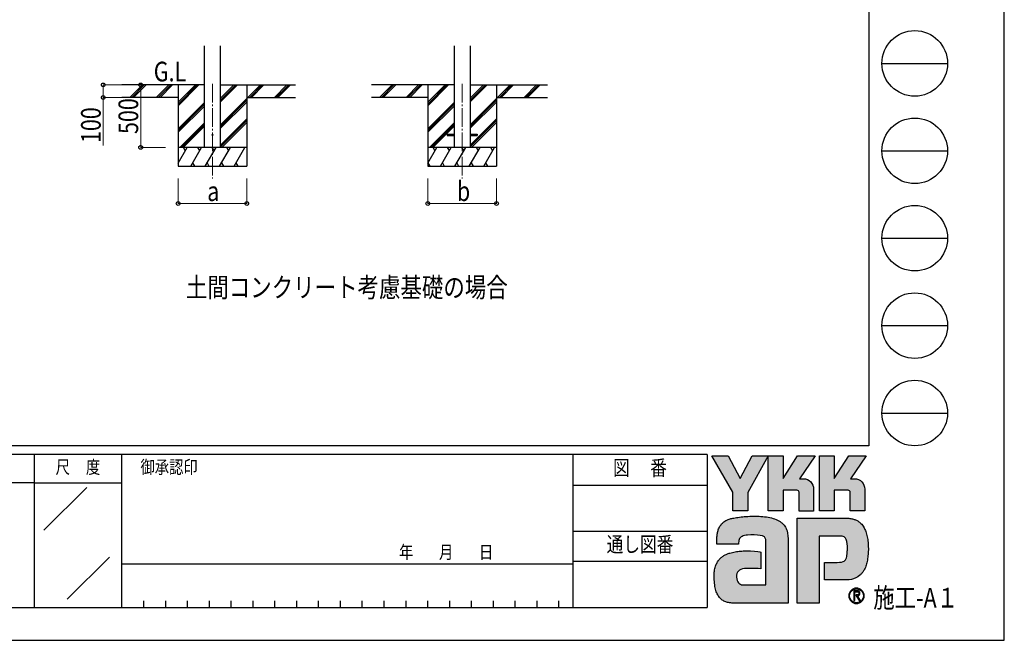
# Model space of a CAD drawing. Units: millimetres. Extents: x 0 to 29435, y 0 to 20790.
# Drawn here: x 21548 to 29435, y 0 to 4970 of the extents above; entities that cross this region are included whole.
import ezdxf
from ezdxf.enums import TextEntityAlignment as Align

# ---------------------------------------------------------------- set-up
doc = ezdxf.new("R2010")
doc.units = ezdxf.units.MM
doc.linetypes.add('YCENTER_1', pattern=[13, 10, -1, 1, -1])
for name, color, linetype, lineweight in [('USER1', 3, 'Continuous', 13), ('YKK_12', 2, 'Continuous', 13), ('YKK_13', 4, 'Continuous', 30), ('YKK_A1', 4, 'Continuous', 30), ('YKK_D', 6, 'Continuous', 13), ('YKK_ZWAK', 7, 'Continuous', 30)]:
    doc.layers.add(name, color=color, linetype=linetype, lineweight=lineweight)
doc.styles.add('text-b', font='extslim2.shx', dxfattribs={"width": 0.8, "bigfont": 'extfont2.shx'})

msp = doc.modelspace()

# ---------------------------------------------------------------- hatches: boundary and pattern name
at = {"layer": 'YKK_ZWAK', "linetype": 'ByBlock', "lineweight": -2}
h = msp.add_hatch(color=256, dxfattribs=at)
edge = h.paths.add_edge_path()
edge.add_arc((28250.94910273476, 356.4543489920574), 61.62614123377078, 44.93442000000285, 90.08535600000255)
edge.add_arc((28250.95597061996, 356.3360569453759), 61.74444374317847, 90.09156552177431, 179.923629932956)
edge.add_arc((28250.57966389267, 356.2690967755511), 61.36826368205735, 179.8606450800951, 225.1439939985764)
edge.add_arc((28250.87400220578, 356.2622768033556), 61.57140405173925, 224.9453553885787, 269.9844512830166)
edge.add_arc((28250.87022825069, 356.5662896311558), 61.87541596436207, 269.9880223087077, 314.9377721061914)
edge.add_arc((28251.28702298223, 356.166848368655), 61.2982649822482, 314.9257166602815, 360.2350799932708)
edge.add_arc((28251.43805775844, 356.6430039365006), 61.14712695202921, 359.7894949650353, 405.1328750314316)
edge.add_line((28294.57521720339, 399.9807081847345), (28294.57521336453, 399.9807060034584))
edge = h.paths.add_edge_path(flags=16)
edge.add_arc((28250.75269252112, 355.6896756766481), 54.61888236448476, 224.628219000001, 270.1097310000005, ccw=False)
edge.add_arc((28250.34532025549, 356.1846541093892), 54.68041513960407, 179.755127369646, 225.2972179378844, ccw=False)
edge.add_arc((28250.56909333369, 356.5350117092289), 54.90381277895899, 134.8007046283088, 180.1217460165476, ccw=False)
edge.add_arc((28250.72916732302, 356.8465381318049), 54.79657287640562, 89.86602478721397, 135.148996271344, ccw=False)
edge.add_arc((28250.96820569845, 356.4298833096548), 55.21318928358788, 45.03107645709707, 90.11509058956278, ccw=False)
edge.add_arc((28251.00506591402, 356.4121552207955), 55.19969526608388, 0.0064280881064178175, 45.071149570043985, ccw=False)
edge.add_arc((28250.76951667338, 356.5061426409835), 55.4353136806969, 270.09072013900766, 359.9092589945101, ccw=False)
edge.add_line((28250.857290979, 301.0708984496883), (28250.85729675145, 301.0708934794915))
edge = h.paths.add_edge_path(flags=0)
edge.add_arc((28259.02856410419, 376.2404716600486), 11.73492093996799, -1.6106014017748862, 42.86139266983258, ccw=False)
edge.add_line((28270.75884894778, 375.9106429843085), (28270.27142701295, 372.160604812613))
edge.add_line((28270.27142701295, 372.160604812613), (28268.92945696211, 369.204467065543))
edge.add_line((28268.92945696211, 369.204467065543), (28266.91471893184, 366.9520018340599))
edge.add_line((28266.91471893184, 366.9520018340599), (28264.41145150307, 365.3128727817037))
edge.add_line((28264.41145150307, 365.3128727817036), (28261.60151598476, 364.1955549360076))
edge.add_line((28261.60151598476, 364.1955549360076), (28258.66558504979, 363.508523324505))
edge.add_line((28258.66558504978, 363.508523324505), (28255.78789727911, 363.163818882748))
edge.add_line((28255.78789727911, 363.163818882748), (28253.15031398167, 363.0687280022634))
edge.add_line((28253.15031398167, 363.0687280022635), (28246.20511379826, 363.0687280022635))
edge.add_line((28246.20511379826, 363.0687280022635), (28249.71040138013, 357.1065297958688))
edge.add_line((28249.71040138013, 357.1065297958688), (28272.62611494095, 317.7460370912121))
edge.add_line((28272.62611494095, 317.7460370912121), (28281.79881899972, 317.7460370912121))
edge.add_line((28281.79881899972, 317.7460370912121), (28259.70207564706, 355.632621148355))
edge.add_line((28259.70207564706, 355.632621148355), (28261.77030229761, 356.0438892064514))
edge.add_line((28261.77030229761, 356.0438892064514), (28263.74343806767, 356.5657004131115))
edge.add_line((28263.74343806767, 356.5657004131115), (28265.61553977721, 357.1968661323291))
edge.add_line((28265.61553977721, 357.1968661323291), (28267.38304151822, 357.9373863641043))
edge.add_line((28267.38304151822, 357.9373863641042), (28269.03762283867, 358.7872611084365))
edge.add_line((28269.03762283866, 358.7872611084367), (28270.5769064665, 359.7464903653266))
edge.add_line((28270.5769064665, 359.7464903653266), (28271.99376058573, 360.8126968627626))
edge.add_line((28271.99376058573, 360.8126968627626), (28273.28105338029, 361.9870692367483))
edge.add_arc((28259.25924845615, 375.3507135267759), 19.37002844709296, 316.3767372757107, 361.6565045120804)
edge.add_line((28278.6211820311, 375.9106512733097), (28278.53601316308, 377.9611485221836))
edge.add_line((28278.53601316308, 377.9611485221836), (28278.27926778578, 379.9378502002605))
edge.add_line((28278.27926778578, 379.9378502002605), (28277.85611336762, 381.8349132659316))
edge.add_line((28277.85611336762, 381.8349132659316), (28277.2653612726, 383.6428286311484))
edge.add_line((28277.2653612726, 383.6428286311484), (28276.51176604476, 385.3568417518861))
edge.add_line((28276.51176604476, 385.3568417518861), (28275.59413904808, 386.967443540097))
edge.add_line((28275.59413904808, 386.967443540097), (28274.5172348266, 388.471068087762))
edge.add_line((28274.5172348266, 388.471068087762), (28273.28105338029, 389.8582063068337))
edge.add_line((28273.28105338029, 389.8582063068337), (28271.66094250403, 391.2905126941355))
edge.add_line((28271.66094250403, 391.2905126941355), (28269.86134759086, 392.538580500498))
edge.add_line((28269.86134759086, 392.538580500498), (28267.89177772882, 393.6024097259214))
edge.add_line((28267.89177772882, 393.6024097259214), (28265.76055336995, 394.4772458263811))
edge.add_line((28265.76055336995, 394.4772458263811), (28263.4748063303, 395.1619001658711))
edge.add_line((28263.4748063303, 395.1619001658711), (28261.0428570619, 395.6528068363738))
edge.add_line((28261.0428570619, 395.6528068363738), (28258.47302601681, 395.9499658378888))
edge.add_line((28258.47302601681, 395.9499658378888), (28255.77125637503, 396.049811262398))
edge.add_line((28255.77125637503, 396.049811262398), (28229.2444666278, 396.049811262398))
edge.add_line((28229.2444666278, 396.049811262398), (28229.2444666278, 318.0075370125455))
edge.add_line((28229.2444666278, 318.0075370125455), (28237.26181648868, 318.0075370125455))
edge.add_line((28237.26181648867, 318.0075370125455), (28237.26181648867, 388.0895159298171))
edge.add_line((28237.26181648867, 388.0895159298171), (28255.77125637503, 388.0895159298171))
edge.add_line((28255.77125637503, 388.0895159298171), (28257.68258307277, 388.026518221496))
edge.add_line((28257.68258307277, 388.026518221496), (28259.48098934994, 387.8399023685444))
edge.add_line((28259.48098934994, 387.8399023685444), (28261.16172066252, 387.5308570069691))
edge.add_line((28261.16172066252, 387.5308570069691), (28262.72002246645, 387.1017594087815))
edge.add_line((28262.72002246645, 387.1017594087815), (28264.15114021775, 386.554986845994))
edge.add_line((28264.15114021775, 386.554986845994), (28265.45031937237, 385.8917279546126))
edge.add_line((28265.45031937237, 385.8917279546126), (28266.61161675029, 385.1131713706441))
edge.add_line((28266.61161675029, 385.1131713706441), (28267.63027780748, 384.2228830021071))
edge = h.paths.add_edge_path()
edge.add_arc((27434.29106863138, 160.7918872388628), 833.0100989574905, 87.51793533789117, 91.66438817798303, ccw=False)
edge.add_arc((27445.11234572194, 392.7835262038843), 600.7679612636751, 81.92630775827178, 87.59083149003902, ccw=False)
edge.add_arc((27477.05610907053, 611.6943548788245), 379.5415524091629, 73.67137372319672, 82.0594330221652, ccw=False)
edge.add_arc((27524.44109007087, 770.2877868214085), 214.0247201972499, 60.60528288235503, 73.90849856205972, ccw=False)
edge.add_arc((27543.84041788101, 808.9742377915433), 170.809897021491, 52.173471518694726, 59.905419987328685, ccw=False)
edge.add_arc((27561.1899285985, 831.4326740552816), 142.4306594175294, 43.55041761169451, 52.145605771503426, ccw=False)
edge.add_arc((27570.74776741581, 840.6698517979105), 129.1391394534221, 34.48659260316282, 43.5018201335609, ccw=False)
edge.add_arc((27570.81446032724, 840.8667120024555), 128.9727624524705, 25.589150532184817, 34.43128324084961, ccw=False)
edge.add_arc((27559.33895392417, 835.4897792694062), 141.6451042082568, 17.430889992148195, 25.545905045019026, ccw=False)
edge.add_line((27694.47956867904, 877.9203082532355), (27699.44562600694, 857.8432200685781))
edge.add_line((27699.44562600694, 857.8432200685781), (27702.25912743328, 836.3503038070094))
edge.add_line((27702.25912743328, 836.3503038070094), (27703.1470385298, 813.4488538782601))
edge.add_line((27703.1470385298, 813.44885387826), (27703.1470385298, 297.5))
edge.add_line((27703.1470385298, 297.5), (27280.93283145351, 297.5000000000006))
edge.add_arc((27279.20448011309, 622.6594252747886), 325.1640186788606, 263.6848746649659, 270.30454692996716, ccw=False)
edge.add_arc((27264.30381025489, 489.9694736787795), 191.640331887632, 253.691018885623, 263.74909316651605, ccw=False)
edge.add_arc((27246.70338007061, 429.5160286276169), 128.6769805288632, 239.8785013092501, 253.6535482446689, ccw=False)
edge.add_arc((27237.09126450166, 412.0339267953459), 108.7328758048666, 223.6420534782413, 239.6366294170112, ccw=False)
edge.add_arc((27248.67442920174, 422.2229693298368), 124.1487407205544, 208.2977657543149, 223.355606159757, ccw=False)
edge.add_arc((27300.01500375542, 449.5470187740989), 182.3071887726854, 196.3102007627962, 208.2099283034402, ccw=False)
edge.add_arc((27417.9244291019, 484.3792824786924), 305.2537590604823, 187.8047148541562, 196.3697110093865, ccw=False)
edge.add_arc((27641.23939352845, 515.7896896419448), 530.7661190638396, 181.9094794174699, 187.8904176513079, ccw=False)
edge.add_arc((27450.96538035449, 512.7953534918556), 340.5144421277161, 174.5558801097798, 182.4727230497099, ccw=False)
edge.add_arc((27348.93648262981, 522.567219465584), 238.0186760391094, 164.9753667854606, 174.5673877291292, ccw=False)
edge.add_arc((27291.09968510648, 537.9883152326031), 178.1614112173496, 153.891777935297, 164.9434116692619, ccw=False)
edge.add_arc((27264.74825521219, 550.6590873899631), 148.9229229041931, 142.0468818398376, 153.8077060405064, ccw=False)
edge.add_arc((27259.66234326048, 554.3018928605522), 142.6724522426601, 130.6022050713186, 141.944269337734, ccw=False)
edge.add_arc((27268.06311017533, 544.2030121687241), 155.8073585859351, 120.6072426230107, 130.5308147201121, ccw=False)
edge.add_arc((27284.6532393757, 515.9931036568281), 188.5338837364491, 112.58837614452091, 120.5816154340441, ccw=False)
edge.add_arc((27306.97684115828, 462.3542452036217), 246.6326813467864, 106.6130308198974, 112.5902350136696, ccw=False)
edge.add_arc((27342.0844689947, 344.35214837235), 369.7465892487032, 99.87193010640078, 106.59824860692831, ccw=False)
edge.add_arc((27361.75330540467, 233.5462795464431), 482.2841065120342, 94.78469170294778, 99.9171141639502, ccw=False)
edge.add_arc((27371.32817400793, 123.3026661703062), 592.9422968005574, 90.80098592879739, 94.81811646898808, ccw=False)
edge.add_arc((27372.78404422316, 41.2107339686242), 675.0466297722629, 87.57779436069058, 90.82713927416393, ccw=False)
edge.add_line((27401.31345362288, 715.6542269064638), (27434.42615345989, 713.4691135005723))
edge.add_line((27434.42615345989, 713.4691135005723), (27460.45728199259, 710.5510121056964))
edge.add_line((27460.45728199259, 710.5510121056964), (27477.4856814154, 707.817149291759))
edge.add_line((27477.4856814154, 707.817149291759), (27483.58813867051, 706.1851520554396))
edge.add_line((27483.58813867051, 706.1851520554396), (27483.58813867051, 572.3459264091395))
edge.add_line((27483.58813867051, 572.3459264091395), (27464.22763540381, 574.3891917035558))
edge.add_line((27464.22763540381, 574.3891917035558), (27442.99503042757, 575.5386027214154))
edge.add_line((27442.99503042757, 575.5386027214154), (27421.26200969278, 575.9831525876816))
edge.add_line((27421.26200969278, 575.9831525876816), (27400.40263642244, 575.9165889713422))
edge.add_line((27400.40263642244, 575.9165889713422), (27381.78859656754, 575.531470905379))
edge.add_line((27381.78859656755, 575.5314709053789), (27366.7927647151, 575.0179801507612))
edge.add_line((27366.7927647151, 575.0179801507612), (27356.7880154521, 574.5686757404707))
edge.add_line((27356.78801545209, 574.5686757404706), (27353.14841200153, 574.3773053434948))
edge.add_line((27353.14841200155, 574.3773053434948), (27338.0170756444, 571.6125379934006))
edge.add_line((27338.0170756444, 571.6125379934006), (27324.96941820588, 567.2823370233256))
edge.add_line((27324.96941820588, 567.2823370233256), (27314.00781695801, 561.3569865331186))
edge.add_line((27314.00781695801, 561.3569865331186), (27305.13346053677, 553.8091478946405))
edge.add_line((27305.13346053677, 553.8091478946405), (27298.34397167015, 544.6102938437454))
edge.add_line((27298.34397167015, 544.6102938437457), (27293.64172763018, 533.7342743883007))
edge.add_line((27293.64172763018, 533.7342743883006), (27291.02553978084, 521.1513736281541))
edge.add_line((27291.02553978084, 521.1513736281541), (27290.49778539415, 506.834252935167))
edge.add_line((27290.49778539415, 506.834252935167), (27292.16781898267, 491.0895803989022))
edge.add_line((27292.16781898267, 491.0895803989022), (27295.51264070372, 478.0740161325498))
edge.add_line((27295.51264070372, 478.0740161325498), (27300.32423925624, 467.5391352108438))
edge.add_line((27300.32423925625, 467.5391352108438), (27306.39460333919, 459.2365127085178))
edge.add_line((27306.39460333919, 459.2365127085178), (27313.51215574348, 452.9177237003052))
edge.add_line((27313.51215574348, 452.9177237003052), (27321.46888516803, 448.3319659889273))
edge.add_line((27321.46888516803, 448.3319659889273), (27330.05559167582, 445.23319192113))
edge.add_line((27330.05559167582, 445.2331919211301), (27339.06188669373, 443.3705992996346))
edge.add_line((27339.06188669373, 443.3705992996346), (27524.91820123721, 443.3705992996346))
edge.add_line((27524.91820123721, 443.3705992996346), (27524.91820123721, 787.2418072166589))
edge.add_line((27524.91820123721, 787.2418072166589), (27524.97168985748, 794.0598233474165))
edge.add_line((27524.97168985748, 794.0598233474165), (27524.61628769166, 800.7245054333926))
edge.add_line((27524.61628769167, 800.7245054333926), (27523.74382886322, 807.1467057741323))
edge.add_line((27523.74382886322, 807.1467057741323), (27522.2473361316, 813.238465305187))
edge.add_line((27522.2473361316, 813.238465305187), (27520.01864362023, 818.914202234122))
edge.add_line((27520.01864362023, 818.914202234122), (27516.94958545259, 824.084768860481))
edge.add_line((27516.94958545259, 824.084768860481), (27512.9308071161, 828.6645833918287))
edge.add_line((27512.9308071161, 828.6645833918287), (27507.85652000623, 832.56449812771))
edge.add_line((27507.85652000623, 832.56449812771), (27496.95672783066, 836.8435877495242))
edge.add_line((27496.95672783067, 836.8435877495242), (27479.52894670982, 840.468927568006))
edge.add_line((27479.52894670982, 840.468927568006), (27457.29432158046, 843.1433585816401))
edge.add_line((27457.29432158046, 843.1433585816401), (27431.97518601539, 844.5709104249173))
edge.add_line((27431.97518601539, 844.5709104249173), (27405.29268495136, 844.4568013683356))
edge.add_line((27405.29268495137, 844.4568013683356), (27378.96915196107, 842.5062496823798))
edge.add_arc((27403.47991673302, 623.0222162955007), 220.8484061556218, 96.37207465332192, 102.7534079932569)
edge.add_arc((27380.46582588685, 722.2990088706483), 118.9415490814572, 102.4978957058443, 112.8463169705322)
edge.add_line((27334.2854992983, 831.9095445598454), (27326.15448830393, 827.3297451570236))
edge.add_line((27326.15448830393, 827.3297451570236), (27319.80598339557, 821.7372127485132))
edge.add_line((27319.80598339557, 821.7372127485132), (27315.00745983911, 815.208035167228))
edge.add_line((27315.00745983911, 815.208035167228), (27311.52237906933, 807.8170964815496))
edge.add_line((27311.52237906933, 807.8170964815496), (27309.11895706508, 799.6416580318721))
edge.add_line((27309.11895706508, 799.6416580318721), (27307.56303253315, 790.7577925225828))
edge.add_line((27307.56303253315, 790.7577925225828), (27306.61806690833, 781.2391953860582))
edge.add_line((27306.61806690833, 781.2391953860582), (27306.05227616945, 771.1643165986973))
edge.add_line((27306.05227616945, 771.1643165986972), (27131.10526288958, 770.7387849085281))
edge.add_line((27131.10526288958, 770.7387849085281), (27131.61518773618, 794.6660277105068))
edge.add_line((27131.61518773618, 794.6660277105065), (27132.58749198915, 821.5482196235464))
edge.add_arc((27449.81630409593, 803.3954078918028), 317.7477675837388, 171.5562215410652, 176.7249302595971, ccw=False)
edge.add_arc((27342.14375816638, 819.4661675274002), 208.8825518357192, 163.4838524863008, 171.5798233267276, ccw=False)
edge.add_arc((27288.11860599765, 835.4930546712052), 152.5302838204315, 152.2125045740734, 163.4864976584933, ccw=False)
edge.add_arc((27264.77810451159, 847.5625608061031), 126.2547828122069, 138.0385215069419, 152.1201504079557, ccw=False)
edge.add_arc((27264.75995868233, 846.9721099282631), 126.6368870896077, 122.60462867217839, 137.8343845030835, ccw=False)
edge.add_arc((27281.50356171547, 819.8893410255179), 158.4745077295742, 108.37420791968111, 122.4280899168763, ccw=False)
edge.add_arc((27308.02447377646, 725.5772515358462), 256.378913186981, 100.9315937394664, 107.3549899713762, ccw=False)
edge.add_arc((27394.6861203172, 305.138802058138), 685.6433934676047, 97.86054447666328, 101.37937906247248, ccw=False)
edge.add_arc((27435.37266090402, 22.46581574148422), 971.2261327377593, 94.9020122383061, 97.95760039022957, ccw=False)
edge.add_arc((27438.14360566452, -0.1590943076959093), 994.0054145084738, 91.61689723320723, 94.94970856324022, ccw=False)
edge = h.paths.add_edge_path()
edge.add_arc((28064.4184144908, 682.0907448342437), 276.4098487196137, 339.22498221091587, 347.3145741352372, ccw=False)
edge.add_arc((28193.75893389856, 632.0096848188784), 137.718538766426, 326.2325061058077, 339.6193101912123, ccw=False)
edge.add_arc((28141.44611279068, 670.9972403992919), 202.903792992813, 318.6736738685102, 325.2911172618525, ccw=False)
edge.add_arc((28161.79962712172, 653.1456152875472), 175.8308417190862, 311.5703269329227, 318.6624294560623, ccw=False)
edge.add_line((28278.47022065397, 521.5992071097573), (28262.32420667643, 509.0498704504613))
edge.add_line((28262.32420667643, 509.0498704504615), (28245.5050071907, 499.1841916001671))
edge.add_line((28245.5050071907, 499.1841916001671), (28228.14022377817, 491.8217801786345))
edge.add_line((28228.14022377817, 491.8217801786345), (28210.35347458349, 486.7843407849543))
edge.add_line((28210.35347458349, 486.7843407849543), (28192.27194365932, 483.8935780182171))
edge.add_line((28192.27194365932, 483.8935780182171), (28174.01924915026, 482.9688192055031))
edge.add_line((28174.01924915026, 482.9688192055031), (27994.25826004586, 482.9688192055031))
edge.add_line((27994.25826004586, 482.9688192055031), (27994.25826004586, 624.1799653613846))
edge.add_line((27994.25826004586, 624.1799653613846), (28095.62513864261, 624.1799653613846))
edge.add_line((28095.62513864261, 624.1799653613846), (28114.31525120189, 624.4402766467117))
edge.add_line((28114.3152512019, 624.4402766467117), (28130.74814398567, 626.0318602588254))
edge.add_line((28130.74814398567, 626.0318602588254), (28144.85131019756, 630.1683135599103))
edge.add_arc((28128.5162861495, 667.0013684092438), 40.29276535787587, 293.9167198020605, 314.0937636770703)
edge.add_arc((28123.02387560883, 671.8498533244352), 47.6001904726924, 314.7809858171797, 333.9292818603019)
edge.add_arc((28087.67222381301, 689.0152249050834), 86.8988126068113, 334.0067642612878, 347.3498910530277)
edge.add_arc((27991.23840190508, 711.3469365481798), 185.8835432855098, 347.1430841970991, 355.4000769567)
edge.add_arc((27780.20977252157, 729.4827364388804), 397.68856647503, 355.2339044354762, 360.2919344246406)
edge.add_line((28177.89317676453, 731.5090371800846), (28177.6743048689, 753.7888354621186))
edge.add_line((28177.6743048689, 753.7888354621186), (28176.61166427948, 773.8577657884282))
edge.add_line((28176.61166427948, 773.8577657884282), (28174.09769912666, 791.4816718502732))
edge.add_line((28174.09769912666, 791.4816718502732), (28169.52858231937, 806.4252037184611))
edge.add_arc((28124.99291556518, 787.8362160036154), 48.25946619579589, 22.65543833575849, 39.38165319252862)
edge.add_arc((28131.78311266995, 793.0279211787353), 39.71812275996859, 39.80779662169855, 59.7537818176739)
edge.add_arc((28126.94623403119, 783.9424477897919), 50.00478168094421, 60.2099075952312, 77.92418213913811)
edge.add_arc((28119.49568914672, 748.9629244067813), 85.7689686421015, 77.94572257653994, 90.63794058773097)
edge.add_line((28118.54074314151, 834.7265767313933), (27951.6789410368, 834.7266270227319))
edge.add_line((27951.6789410368, 834.7266270227319), (27951.6789410368, 297.5))
edge.add_line((27951.6789410368, 297.5), (27776.8056231893, 297.5))
edge.add_line((27776.8056231893, 297.5), (27776.8056231893, 977.2298205172003))
edge.add_line((27776.8056231893, 977.2298205172003), (28183.23355546925, 977.2298205171999))
edge.add_arc((28176.59153256496, 790.2541612458604), 187.0935959037965, 78.73197638228368, 87.96551099663088, ccw=False)
edge.add_arc((28182.07781708228, 818.3079612349572), 158.5085834800923, 69.0303397675134, 78.69541395760581, ccw=False)
edge.add_arc((28187.19222456055, 831.9462946965648), 143.9432432665812, 59.39483710465089, 68.98849810507397, ccw=False)
edge.add_arc((28189.55627931585, 836.1014434540555), 139.1633609957651, 50.30120407773393, 59.36159834971329, ccw=False)
edge.add_arc((28188.69488631081, 835.1240761893199), 140.4655815245549, 42.05209438652213, 50.28551138205171, ccw=False)
edge.add_line((28292.99565595411, 929.2087669994897), (28304.40192129094, 914.8145438390129))
edge.add_line((28304.40192129094, 914.8145438390129), (28312.9458369025, 900.8682775799163))
edge.add_line((28312.9458369025, 900.8682775799163), (28318.90684647289, 888.2473404675673))
edge.add_arc((28119.32274370467, 795.1591442764303), 220.2253989618722, 14.762666767432506, 25.004857483356773, ccw=False)
edge.add_arc((27984.25646624808, 758.3465847937662), 360.2154416786788, 7.913901303101682, 14.95041339176612, ccw=False)
edge.add_arc((27849.34751846614, 738.730240466387), 496.541137460889, 2.5437612488565833, 8.012513468652287, ccw=False)
edge.add_arc((27772.01957279648, 734.6633075748967), 573.9737324148257, -2.235807907604226, 2.606741948428123, ccw=False)
edge.add_arc((27794.09363344909, 733.2437226731968), 551.8613762372152, 352.8936963416039, 357.82205712252266, ccw=False)
edge.add_arc((27909.52394786268, 718.225495139936), 435.4602898225586, 347.15165836895227, 352.9756549716377, ccw=False)
edge = h.paths.add_edge_path()
edge.add_arc((27824.35577822765, 1206.838085904911), 87.42118200804819, 78.2679820538109, 90.11215451062168, ccw=False)
edge.add_arc((27825.60882669414, 1213.201137274516), 80.936298751615, 66.19963222081822, 78.22058292401289, ccw=False)
edge.add_line((27858.2707647048, 1287.254376643216), (27872.42188078875, 1279.17174360349))
edge.add_line((27872.42188078875, 1279.17174360349), (27884.40452036584, 1268.63210813776))
edge.add_line((27884.40452036584, 1268.63210813776), (27894.03841519495, 1256.084866457795))
edge.add_line((27894.03841519495, 1256.084866457795), (27901.14408123917, 1241.976945701874))
edge.add_line((27901.14408123917, 1241.976945701874), (27905.53846855358, 1226.758838916293))
edge.add_line((27905.53846855358, 1226.758838916293), (27907.04447037324, 1210.877473239332))
edge.add_line((27907.04447037324, 1210.877473239332), (27907.04447037324, 1035.236296531929))
edge.add_line((27907.04447037324, 1035.236296531929), (27791.43654378789, 1035.236296531929))
edge.add_line((27791.4365437879, 1035.236296531929), (27791.43654378789, 1185.066242367748))
edge.add_arc((27775.03497143788, 1185.473340691815), 16.40662380254073, 358.5781712163345, 452.1682981404213)
edge.add_line((27774.41422831536, 1201.868217409069), (27663.19341645813, 1201.868800949406))
edge.add_line((27663.19341645813, 1201.868800949406), (27663.19341645813, 1035.661828222099))
edge.add_line((27663.19341645813, 1035.661828222099), (27544.69948165005, 1035.661828222099))
edge.add_line((27544.69948165005, 1035.661828222099), (27544.69948165005, 1477))
edge.add_line((27544.69948165005, 1477), (27663.19341645812, 1477))
edge.add_line((27663.19341645813, 1477), (27663.19341645813, 1296.45332249559))
edge.add_line((27663.19341645813, 1296.45332249559), (27779.74155412428, 1477))
edge.add_line((27779.74155412428, 1477), (27918.93558497788, 1477))
edge.add_line((27918.93558497788, 1477), (27794.05748618126, 1294.259100428404))
edge.add_line((27794.05748618125, 1294.259100428404), (27798.48396666782, 1294.259100428404))
edge.add_line((27798.48396666782, 1294.259100428404), (27803.36807201672, 1294.259100428404))
edge.add_line((27803.36807201672, 1294.259100428404), (27808.38411596229, 1294.259100428404))
edge.add_line((27808.38411596229, 1294.259100428404), (27813.2123554189, 1294.259100428404))
edge.add_line((27813.2123554189, 1294.259100428404), (27817.52829275691, 1294.259100428404))
edge.add_line((27817.52829275691, 1294.259100428404), (27821.01099625466, 1294.259100428404))
edge.add_line((27821.01099625466, 1294.259100428404), (27823.33715691852, 1294.259100428404))
edge.add_line((27823.33715691852, 1294.259100428404), (27824.18465439082, 1294.259100428404))
h.paths.add_polyline_path([(27093.56932645424, 1477), (27222.40914905905, 1477), (27319.14985632022, 1294.651350310403), (27415.6361954761, 1477), (27544.56754305338, 1477), (27379.35070411911, 1183.034863433393), (27379.35070411911, 1035.531078261432), (27261.83977128806, 1035.531078261432), (27261.83977128806, 1186.998964513602)])
edge = h.paths.add_edge_path()
edge.add_arc((28233.72587981835, 1206.682047834816), 87.57720892582597, 78.2785069830033, 90.10825959996419, ccw=False)
edge.add_arc((28234.93313337868, 1212.823728852414), 81.31836975966795, 66.2482987955566, 78.2322632326792, ccw=False)
edge.add_line((28267.68604760546, 1287.254393702484), (28281.87845761213, 1279.17174360349))
edge.add_line((28281.87845761212, 1279.17174360349), (28293.90983126545, 1268.63210813776))
edge.add_line((28293.90983126545, 1268.63210813776), (28303.5912715348, 1256.084866457795))
edge.add_line((28303.5912715348, 1256.084866457795), (28310.73853983924, 1241.976945701874))
edge.add_line((28310.73853983924, 1241.976945701874), (28315.1638316898, 1226.758838916293))
edge.add_line((28315.1638316898, 1226.758838916293), (28316.67934259753, 1210.877473239332))
edge.add_line((28316.67934259753, 1210.877473239332), (28316.67934259753, 1035.531078261432))
edge.add_line((28316.67934259753, 1035.531078261432), (28200.80872745484, 1035.531078261432))
edge.add_line((28200.80872745484, 1035.531078261432), (28200.80872745483, 1185.066242367748))
edge.add_arc((28184.48388233278, 1185.550921771706), 16.33203852504529, 358.2994062850051, 452.4345457850627)
edge.add_line((28183.79012910378, 1201.868219000132), (28072.69397281372, 1201.868800949406))
edge.add_line((28072.69397281372, 1201.868800949406), (28072.69397281372, 1035.531078261431))
edge.add_line((28072.69397281372, 1035.531078261432), (27954.13585166132, 1035.531078261432))
edge.add_line((27954.13585166132, 1035.531078261432), (27954.13585166132, 1477.000000000001))
edge.add_line((27954.13585166132, 1477), (28072.69397281372, 1477))
edge.add_line((28072.69397281372, 1477), (28072.69397281372, 1296.45332249559))
edge.add_line((28072.69397281372, 1296.45332249559), (28189.11373779122, 1477))
edge.add_line((28189.11373779122, 1477), (28328.30895728082, 1477))
edge.add_line((28328.30895728082, 1477), (28203.4296698482, 1294.259100428404))
edge.add_line((28203.4296698482, 1294.259100428404), (28207.903695775, 1294.259100428404))
edge.add_line((28207.903695775, 1294.259100428404), (28212.80919657201, 1294.259100428404))
edge.add_line((28212.80919657201, 1294.259100428404), (28217.82880642561, 1294.259100428404))
edge.add_line((28217.82880642561, 1294.259100428404), (28222.64753679417, 1294.259100428404))
edge.add_line((28222.64753679417, 1294.259100428404), (28226.94564459208, 1294.259100428404))
edge.add_line((28226.94564459208, 1294.259100428404), (28230.40932991373, 1294.259100428404))
edge.add_line((28230.40932991373, 1294.259100428404), (28232.72003830952, 1294.259100428404))
edge.add_line((28232.72003830952, 1294.259100428404), (28233.56040396578, 1294.259100428404))

# ---------------------------------------------------------------- linework, layer by layer
at = {"layer": 'YKK_12', "linetype": 'YCENTER_1', "ltscale": 15}
for p, q in [((23092.4605045, 4456.76723438), (23092.4605045, 3697.55893754)), ((25092.4605045, 4456.76723302), (25092.4605045, 3697.55893618))]:
    msp.add_line(p, q, dxfattribs=at)
at = {"layer": 'YKK_13', "ltscale": 20}
for p, q in [((24972.66050454, 4052.05846452), (24972.66050454, 4043.05846452)), ((24972.66050454, 4052.05846452), (25027.46050454, 4052.05846452)), ((24972.66050454, 4043.05846452), (25027.46050454, 4043.05846452)), ((25157.46050453, 4052.05846452), (25212.26050453, 4052.05846452)), ((25157.46050453, 4043.05846452), (25212.26050453, 4043.05846452)), ((25212.26050453, 4052.05846452), (25212.26050453, 4043.05846452))]:
    msp.add_line(p, q, dxfattribs=at)
msp.add_circle((23092.4605045, 4047.55846589), 5, dxfattribs=at)
at = {"layer": 'YKK_A1', "ltscale": 20}
for p, q in [((23027.46051703, 3947.55846588), (23027.46049898, 4759.76767427)), ((23157.46051732, 3947.55846588), (23157.46049936, 4759.76767427)), ((25027.46050422, 4760.76767447), (25027.46050454, 3947.55846452)), ((25157.46050422, 4760.76767447), (25157.46050453, 3947.55846452))]:
    msp.add_line(p, q, dxfattribs=at)
at = {"layer": 'YKK_A1'}
for p, q in [((23027.46050592, 4447.55847288), (22366.50978263, 4447.55846452)), ((22433.1961617, 4348.96199112), (22531.79370572, 4447.55846989)), ((22445.93481774, 4347.55846553), (22545.9358886, 4447.55846989)), ((22460.0772862, 4347.5584657), (22560.07815674, 4447.55846989)), ((22645.3283331, 4348.96198844), (22743.92587712, 4447.5584672)), ((22658.06699451, 4347.55846821), (22758.06806, 4447.5584672)), ((22672.20946297, 4347.55846839), (22772.21032814, 4447.5584672)), ((22817.4605045, 4447.55847022), (22817.4605045, 3797.55893754)), ((22817.4605045, 4280.67791526), (22984.34249955, 4447.55846452)), ((22817.4605045, 4294.82036656), (22970.2002314, 4447.55846452)), ((22817.4605045, 4308.96241792), (22956.05804852, 4447.55846452)), ((23157.46050925, 4312.30982005), (23292.71032682, 4447.55846588)), ((23157.46050894, 4326.45242001), (23278.5678464, 4447.55846588)), ((23157.46050863, 4340.59448142), (23264.42564875, 4447.55846588)), ((23157.46050626, 4447.55847288), (23758.08017837, 4447.55846528)), ((23367.4605045, 4447.55847022), (23367.4605045, 3797.55893754)), ((23376.55697369, 4347.55847011), (23476.55805285, 4447.55846884)), ((23390.69917032, 4347.55846993), (23490.70023555, 4447.55846867)), ((23404.84163842, 4347.55846975), (23504.84250351, 4447.55846849)), ((23588.68959919, 4347.55846743), (23688.69067835, 4447.55846616)), ((23602.83176628, 4347.55846725), (23702.83283151, 4447.55846598)), ((23616.97380982, 4347.55846707), (23716.97467491, 4447.5584658)), ((25027.4605045, 4447.55847288), (24366.50978263, 4447.55846452)), ((24433.1961617, 4348.96199112), (24531.79370572, 4447.55846989)), ((24445.93481774, 4347.55846553), (24545.9358886, 4447.55846989)), ((24460.0772862, 4347.5584657), (24560.07815674, 4447.55846989)), ((24645.3283331, 4348.96198844), (24743.92587712, 4447.5584672)), ((24658.06699451, 4347.55846821), (24758.06806, 4447.5584672)), ((24672.20946297, 4347.55846839), (24772.21032814, 4447.5584672)), ((24817.4605045, 4447.55847022), (24817.4605045, 3797.55893754)), ((24817.4605045, 4280.67791526), (24984.34249955, 4447.55846452)), ((24817.4605045, 4294.82036656), (24970.2002314, 4447.55846452)), ((24817.4605045, 4308.96241792), (24956.05804852, 4447.55846452)), ((25157.4605045, 4312.3098153), (25292.71032682, 4447.55846588)), ((25157.4605045, 4326.45241557), (25278.5678464, 4447.55846588)), ((25157.4605045, 4340.5944773), (25264.42564875, 4447.55846588)), ((25157.46050434, 4447.55847314), (25775.66662211, 4447.55846506)), ((25367.4605045, 4447.55847022), (25367.4605045, 3797.55893754)), ((25376.55697369, 4347.55847011), (25476.55805285, 4447.55846884)), ((25390.69917032, 4347.55846993), (25490.70023555, 4447.55846867)), ((25404.84163842, 4347.55846975), (25504.84250351, 4447.55846849)), ((25588.68959919, 4347.55846743), (25688.69067835, 4447.55846616)), ((25602.83176628, 4347.55846725), (25702.83283151, 4447.55846598)), ((25616.97380982, 4347.55846707), (25716.97467491, 4447.5584658)), ((22817.4605045, 4347.55847022), (22366.50978263, 4347.55846452)), ((23157.46051332, 4128.46437688), (23367.4605045, 4338.4620992)), ((23367.4605045, 4347.55847022), (23758.08017837, 4347.55846528)), ((24817.4605045, 4347.55847022), (24366.50978263, 4347.55846452)), ((25157.4605045, 4128.46436806), (25367.4605045, 4338.4620992)), ((25367.4605045, 4347.55847022), (25775.66662211, 4347.55846506)), ((22817.4605045, 4096.83208164), (23027.46050904, 4306.82981732)), ((22817.4605045, 4082.69003028), (23027.46050936, 4292.68779552)), ((22817.4605045, 4068.54757897), (23027.46050967, 4278.54576481)), ((23157.46051363, 4114.3223007), (23367.4605045, 4324.32005195)), ((23157.46051395, 4100.17948846), (23367.4605045, 4310.17765968)), ((24817.4605045, 4096.83208164), (25027.4605045, 4306.82981278)), ((24817.4605045, 4082.69003028), (25027.4605045, 4292.68779067)), ((24817.4605045, 4068.54757897), (25027.4605045, 4278.54575964)), ((25157.4605045, 4114.32229157), (25367.4605045, 4324.32005195)), ((25157.4605045, 4100.17947901), (25367.4605045, 4310.17765968)), ((22830.3186023, 3947.55846452), (23027.46051265, 4144.69879951)), ((22844.4609497, 3947.55846452), (23027.46051296, 4130.55667018)), ((22858.60433204, 3947.55846452), (23027.46051328, 4116.41406128)), ((23157.46051691, 3966.33404418), (23367.4605045, 4176.33176292)), ((23157.46051722, 3952.191968), (23367.4605045, 4162.18971567)), ((23166.96990868, 3947.55846452), (23367.4605045, 4148.0473234)), ((24830.3186023, 3947.55846452), (25027.4605045, 4144.69879136)), ((24844.4609497, 3947.55846452), (25027.4605045, 4130.55666172)), ((24858.60433204, 3947.55846452), (25027.4605045, 4116.41405251)), ((25157.46050452, 3966.33403179), (25367.4605045, 4176.33176292)), ((25157.46050453, 3952.19195531), (25367.4605045, 4162.18971567)), ((25166.96990868, 3947.55846452), (25367.4605045, 4148.0473234)), ((22817.4605045, 3822.10884041), (22889.88959215, 3947.5589528)), ((23367.4605045, 3947.55846452), (22817.4605045, 3947.55846452)), ((22874.8881273, 3921.57582902), (22859.88641832, 3947.55846452)), ((22918.75681742, 3797.55942583), (23005.35960062, 3947.5589528)), ((22990.35911234, 3921.57782793), (22975.35862406, 3947.55944108)), ((23034.22703226, 3797.55942583), (23120.82981546, 3947.5589528)), ((23105.82835062, 3921.57582902), (23090.82664163, 3947.55846452)), ((23149.69675882, 3797.55893754), (23236.29954203, 3947.55846452)), ((23221.2988096, 3921.57660722), (23206.2975889, 3947.5589528)), ((23265.16697367, 3797.55893754), (23351.76975687, 3947.55846452)), ((23321.76906222, 3947.55846452), (23321.76878031, 3947.5589528)), ((24817.4605045, 3822.10884041), (24889.88959215, 3947.5589528)), ((25367.4605045, 3947.55846452), (24817.4605045, 3947.55846452)), ((24874.8881273, 3921.57582902), (24859.88641832, 3947.55846452)), ((24918.75681742, 3797.55942583), (25005.35960062, 3947.5589528)), ((24990.35911234, 3921.57782793), (24975.35862406, 3947.55944108)), ((25034.22703226, 3797.55942583), (25120.82981546, 3947.5589528)), ((25105.82835062, 3921.57582902), (25090.82664163, 3947.55846452)), ((25149.69675882, 3797.55893754), (25236.29954203, 3947.55846452)), ((25221.2988096, 3921.57660722), (25206.2975889, 3947.5589528)), ((25265.16697367, 3797.55893754), (25351.76975687, 3947.55846452)), ((25336.76936333, 3921.57717555), (25321.76878031, 3947.5589528)), ((22817.4605045, 3797.55893754), (23367.4605045, 3797.55893754)), ((22933.75584085, 3823.53865861), (22948.75486429, 3797.55942583)), ((23049.22581156, 3823.53807878), (23064.22459085, 3797.55942583)), ((23164.69651468, 3823.53946733), (23179.69627054, 3797.55893754)), ((23280.1659971, 3823.53817033), (23295.16502054, 3797.55893754)), ((24817.4605045, 3797.55893754), (25367.4605045, 3797.55893754)), ((24818.28611429, 3823.53914689), (24833.28513773, 3797.55991411)), ((24933.75584085, 3823.53865861), (24948.75486429, 3797.55942583)), ((25049.22581156, 3823.53807878), (25064.22459085, 3797.55942583)), ((25164.69651468, 3823.53946733), (25179.69627054, 3797.55893754)), ((25280.1659971, 3823.53817033), (25295.16502054, 3797.55893754))]:
    msp.add_line(p, q, dxfattribs=at)
at = {"layer": 'YKK_D'}
for p, q in [((22365.50978263, 4447.55846452), (22216.4605045, 4447.55846452)), ((22217.4605045, 4447.55846452), (22217.4605045, 4347.55846452)), ((22566.4605045, 4447.55846803), (22516.4605045, 4447.55846803)), ((22517.4605045, 3947.55846452), (22517.4605045, 4447.55846803)), ((22365.50978263, 4347.55846452), (22216.4605045, 4347.55846452)), ((22217.4605045, 4347.55846452), (22217.4605045, 3962.45846452)), ((22717.4605045, 3947.55846452), (22516.4605045, 3947.55846452)), ((22817.4605045, 3697.55893754), (22817.4605045, 3496.55893754)), ((23367.4605045, 3697.55893754), (23367.4605045, 3496.55893754)), ((24817.4605045, 3698.55893774), (24817.4605045, 3496.55893754)), ((25367.4605045, 3698.55893774), (25367.4605045, 3496.55893754)), ((22817.4605045, 3497.55893754), (23367.4605045, 3497.55893754)), ((24817.4605045, 3497.55893754), (25367.4605045, 3497.55893754))]:
    msp.add_line(p, q, dxfattribs=at)
at = {"layer": 'YKK_D', "linetype": 'ByBlock', "lineweight": -2}
for centre in [(22217.4605045, 4447.55846452), (22517.4605045, 4447.55846803), (22217.4605045, 4347.55846452), (22517.4605045, 3947.55846452), (22817.4605045, 3497.55893754), (23367.4605045, 3497.55893754), (24817.4605045, 3497.55893754), (25367.4605045, 3497.55893754)]:
    msp.add_circle(centre, 14.875, dxfattribs=at)
at = {"layer": 'YKK_ZWAK'}
for p, q in [((29435, 0), (29435, 20790)), ((28350.06932645, 20107.5), (28350.06932645, 1557.5)), ((28455.06932645, 4620), (28980.06932645, 4620)), ((28455.06932645, 3920), (28980.06932645, 3920)), ((28455.06932645, 3220), (28980.06932645, 3220)), ((28455.06932645, 2520), (28980.06932645, 2520)), ((28455.06932645, 1820), (28980.06932645, 1820)), ((28350.06932645, 1557.5), (1050.06932645, 1557.5)), ((21665.06932645, 1487.5), (19250.06932645, 1487.5)), ((21665.06932645, 1487.5), (21665.06932645, 262.5)), ((22365.06932645, 1487.5), (21665.06932645, 1487.5)), ((25978.81932645, 1487.5), (22365.06932645, 1487.5)), ((22365.06932645, 1487.5), (22365.06932645, 262.5)), ((25978.81932645, 1487.5), (25978.81932645, 262.5)), ((27055.06932645, 1487.5), (25978.81932645, 1487.5)), ((27055.06932645, 1487.5), (27055.06932645, 262.5)), ((21665.06932645, 1260), (19250.06932645, 1260)), ((21665.06932645, 1260), (22365.06932645, 1260)), ((21742.36598931, 880.98078619), (22085.130493, 1223.74528988)), ((25978.81932645, 1242.5), (27055.06932645, 1242.5)), ((25978.81932645, 875), (27055.06932645, 875)), ((21929.85113436, 329.04041388), (22266.62181176, 665.81109129)), ((22365.06932645, 612.5), (25978.81932645, 612.5)), ((27055.06932645, 630), (25978.81932645, 630)), ((19250.06932645, 262.5), (21665.06932645, 262.5)), ((21665.06932645, 262.5), (22365.06932645, 262.5)), ((22365.06932645, 262.5), (25978.81932645, 262.5)), ((22540.06932645, 315), (22540.06932645, 262.5)), ((22715.06932645, 315), (22715.06932645, 262.5)), ((22890.06932645, 315), (22890.06932645, 262.5)), ((23065.06932645, 315), (23065.06932645, 262.5)), ((23240.06932645, 315), (23240.06932645, 262.5)), ((23415.06932645, 315), (23415.06932645, 262.5)), ((23590.06932645, 315), (23590.06932645, 262.5)), ((23765.06932645, 315), (23765.06932645, 262.5)), ((23940.06932645, 315), (23940.06932645, 262.5)), ((24115.06932645, 315), (24115.06932645, 262.5)), ((24290.06932645, 315), (24290.06932645, 262.5)), ((24465.06932645, 315), (24465.06932645, 262.5)), ((24640.06932645, 315), (24640.06932645, 262.5)), ((24815.06932645, 315), (24815.06932645, 262.5)), ((24990.06932645, 315), (24990.06932645, 262.5)), ((25165.06932645, 315), (25165.06932645, 262.5)), ((25340.06932645, 315), (25340.06932645, 262.5)), ((25515.06932645, 315), (25515.06932645, 262.5)), ((25690.06932645, 315), (25690.06932645, 262.5)), ((25865.06932645, 315), (25865.06932645, 262.5)), ((25978.81932645, 262.5), (27055.06932645, 262.5)), ((0, 0), (29435, 0))]:
    msp.add_line(p, q, dxfattribs=at)
at = {"layer": 'YKK_ZWAK', "linetype": 'ByBlock', "lineweight": -2}
msp.add_lwpolyline([(27093.56932645, 1477), (27222.40914906, 1477), (27319.14985632, 1294.65135031), (27415.63619548, 1477), (27544.56754305, 1477), (27379.35070412, 1183.03486343), (27379.35070412, 1035.53107826), (27261.83977129, 1035.53107826), (27261.83977129, 1186.99896451)], close=True, dxfattribs=at)
for points in [[(27824.18465439, 1294.25910043, -0.05172601), (27842.13151807, 1292.43298141, -0.05249945), (27858.2707647, 1287.25437664), (27872.42188079, 1279.1717436), (27884.40452037, 1268.63210814), (27894.03841519, 1256.08486646), (27901.14408124, 1241.9769457), (27905.53846855, 1226.75883892), (27907.04447037, 1210.87747324), (27907.04447037, 1035.23629653), (27791.43654379, 1035.23629653), (27791.43654379, 1185.06624237, 0.4326875), (27774.41422832, 1201.86821741), (27663.19341646, 1201.86880095), (27663.19341646, 1035.66182822), (27544.69948165, 1035.66182822), (27544.69948165, 1477), (27663.19341646, 1477), (27663.19341646, 1296.4533225), (27779.74155412, 1477), (27918.93558498, 1477), (27794.05748618, 1294.25910043), (27798.48396667, 1294.25910043), (27803.36807202, 1294.25910043), (27808.38411596, 1294.25910043), (27813.21235542, 1294.25910043), (27817.52829276, 1294.25910043), (27821.01099625, 1294.25910043), (27823.33715692, 1294.25910043)], [(28233.56040397, 1294.25910043, -0.05166292), (28251.51759363, 1292.43298044, -0.05233762), (28267.68604761, 1287.2543937), (28281.87845761, 1279.1717436), (28293.90983127, 1268.63210814), (28303.59127153, 1256.08486646), (28310.73853984, 1241.9769457), (28315.16383169, 1226.75883892), (28316.6793426, 1210.87747324), (28316.6793426, 1035.53107826), (28200.80872745, 1035.53107826), (28200.80872745, 1185.06624237, 0.43551369), (28183.7901291, 1201.868219), (28072.69397281, 1201.86880095), (28072.69397281, 1035.53107826), (27954.13585166, 1035.53107826), (27954.13585166, 1477), (28072.69397281, 1477), (28072.69397281, 1296.4533225), (28189.11373779, 1477), (28328.30895728, 1477), (28203.42966985, 1294.25910043), (28207.90369578, 1294.25910043), (28212.80919657, 1294.25910043), (28217.82880643, 1294.25910043), (28222.64753679, 1294.25910043), (28226.94564459, 1294.25910043), (28230.40932991, 1294.25910043), (28232.72003831, 1294.25910043)], [(27410.09631662, 993.45054416, -0.01809429), (27470.36594749, 993.02047848, -0.02472118), (27529.48818779, 987.59682511, -0.03661616), (27583.76277976, 975.92707778, -0.05811151), (27629.48943572, 956.75876562, -0.0337498), (27648.59348803, 943.8920469, -0.03752118), (27664.41916551, 929.56634508, -0.03935665), (27677.19182752, 913.79015956, -0.03860024), (27687.1368429, 896.57197896, -0.03542324), (27694.47956868, 877.92030825), (27699.44562601, 857.84322007), (27702.25912743, 836.35030381), (27703.14703853, 813.44885388), (27703.14703853, 297.5), (27280.93283145, 297.5, -0.0288918), (27243.43751112, 299.46851734, -0.04391483), (27210.48791748, 306.04050236, -0.06017746), (27182.12872553, 318.21517818, -0.06990303), (27158.405033, 336.99183692, -0.06579693), (27139.36197947, 363.36977777, -0.05196907), (27125.04471169, 398.34830811, -0.03738925), (27115.49833661, 442.92670713, -0.02610269), (27110.76799995, 498.10427912, -0.03455749), (27111.98692991, 545.10162892, -0.04187754), (27119.0546029, 584.26982489, -0.04825926), (27131.11707427, 616.39145723, -0.05136137), (27147.32040833, 642.24914004, -0.04952953), (27166.81062085, 662.62541881, -0.04332683), (27188.73375989, 678.30292706, -0.03489123), (27212.2358628, 690.06420662, -0.02608639), (27236.46300082, 698.69188044, -0.02935753), (27278.69272416, 708.62406185, -0.02239816), (27321.52521778, 714.14971312, -0.01752983), (27363.03920455, 716.18702279, -0.01417889), (27401.31345362, 715.65422691), (27434.42615346, 713.4691135), (27460.45728199, 710.55101211), (27477.48568142, 707.81714929), (27483.58813867, 706.18515206), (27483.58813867, 572.34592641), (27464.2276354, 574.3891917), (27442.99503043, 575.53860272), (27421.26200969, 575.98315259), (27400.40263642, 575.91658897), (27381.78859657, 575.53147091), (27366.79276472, 575.01798015), (27356.78801545, 574.56867574), (27353.148412, 574.37730534), (27338.01707564, 571.61253799), (27324.96941821, 567.28233702), (27314.00781696, 561.35698653), (27305.13346054, 553.80914789), (27298.34397167, 544.61029384), (27293.64172763, 533.73427439), (27291.02553978, 521.15137363), (27290.49778539, 506.83425294), (27292.16781898, 491.0895804), (27295.5126407, 478.07401613), (27300.32423926, 467.53913521), (27306.39460334, 459.23651271), (27313.51215574, 452.9177237), (27321.46888517, 448.33196599), (27330.05559168, 445.23319192), (27339.06188669, 443.3705993), (27524.91820124, 443.3705993), (27524.91820124, 787.24180722), (27524.97168986, 794.05982335), (27524.61628769, 800.72450543), (27523.74382886, 807.14670577), (27522.24733613, 813.23846531), (27520.01864362, 818.91420223), (27516.94958545, 824.08476886), (27512.93080712, 828.66458339), (27507.85652001, 832.56449813), (27496.95672783, 836.84358775), (27479.52894671, 840.46892757), (27457.29432158, 843.14335858), (27431.97518602, 844.57091042), (27405.29268495, 844.45680137), (27378.96915196, 842.50624968, 0.02785102), (27354.72642774, 838.42211373, 0.04518422), (27334.2854993, 831.90954456), (27326.1544883, 827.32974516), (27319.8059834, 821.73721275), (27315.00745984, 815.20803517), (27311.52237907, 807.81709648), (27309.11895707, 799.64165803), (27307.56303253, 790.75779252), (27306.61806691, 781.23919539), (27306.05227617, 771.1643166), (27131.10526289, 770.73878491), (27131.61518774, 794.66602771), (27132.58749199, 821.54821962, -0.02255657), (27135.51278716, 850.05313018, -0.03534004), (27141.87977279, 878.8484597, -0.04923179), (27153.1776964, 906.60169267, -0.06152013), (27170.89573836, 931.98039961, -0.06655033), (27196.52308518, 953.6521468, -0.06139861), (27231.5489323, 970.28450252, -0.02803469), (27259.40557639, 977.30398818, -0.01535502), (27300.91587045, 984.33980563, -0.01333331), (27352.37952805, 990.1394905, -0.01454316)], [(28334.08121874, 621.39168001, -0.03531217), (28322.85621147, 584.04835827, -0.05847747), (28308.24434739, 555.4624052, -0.02888207), (28293.81890713, 537.01037255, -0.03095502), (28278.47022065, 521.59920711), (28262.32420668, 509.04987045), (28245.50500719, 499.1841916), (28228.14022378, 491.82178018), (28210.35347458, 486.78434078), (28192.27194366, 483.89357802), (28174.01924915, 482.96881921), (27994.25826005, 482.96881921), (27994.25826005, 624.17996536), (28095.62513864, 624.17996536), (28114.3152512, 624.44027665), (28130.74814399, 626.03186026), (28144.8513102, 630.16831356, 0.08826713), (28156.55338756, 638.06302214, 0.08374516), (28165.78085599, 650.9305139, 0.05828624), (28172.46162058, 669.98467505, 0.03604352), (28176.52321173, 696.43952519, 0.0220734), (28177.89317676, 731.50903718), (28177.67430487, 753.78883546), (28176.61166428, 773.85776579), (28174.09769913, 791.48167185), (28169.52858232, 806.42520372, 0.07311173), (28162.29443208, 818.45602892, 0.08725118), (28151.78980466, 827.33916644, 0.07744739), (28137.40752754, 832.8407047, 0.05543693), (28118.54074314, 834.72657673), (27951.67894104, 834.72662702), (27951.67894104, 297.5), (27776.80562319, 297.5), (27776.80562319, 977.22982052), (28183.23355547, 977.22982052, -0.04031071), (28213.14940407, 973.74131518, -0.04219686), (28238.80384522, 966.31853102, -0.04188471), (28260.47646099, 955.83769057, -0.03955404), (28278.44710554, 943.17553956, -0.03594052), (28292.99565595, 929.208767), (28304.40192129, 914.81454384), (28312.9458369, 900.86827758), (28318.90684647, 888.24734047, -0.04471976), (28332.27842048, 851.27604083, -0.03071223), (28341.04124733, 807.94279849, -0.02386646), (28345.39937157, 760.76794051, -0.02113275), (28345.55635634, 712.27126824, -0.02150735), (28341.71579453, 664.97259203, -0.02541745)], [(28294.57521336, 399.980706, 0.1995971), (28250.85729564, 418.08042184, 0.41335534), (28189.21158173, 356.41835665, 0.20019794), (28207.29494168, 312.76626227, 0.19908971), (28250.85729319, 294.69087502, 0.19868444), (28294.57520986, 312.76627041, 0.20031601), (28312.58477202, 356.41834953, 0.20047039), (28294.5752172, 399.98070818)], [(28250.85729675, 301.07089348, -0.2010974), (28211.88151872, 317.31971141, -0.20137243), (28195.6654045, 356.4183484, -0.20036901), (28211.88150948, 395.4926748, -0.20019623), (28250.8572985, 411.6429612, -0.19929348), (28289.98864486, 395.49267377, -0.19920596), (28306.20476083, 356.41834815, -0.41328625), (28250.85729098, 301.07089845)], [(28267.63027781, 384.222883, -0.19651844), (28270.75884895, 375.91064298), (28270.27142701, 372.16060481), (28268.92945696, 369.20446707), (28266.91471893, 366.95200183), (28264.4114515, 365.31287278), (28261.60151598, 364.19555494), (28258.66558505, 363.50852332), (28255.78789728, 363.16381888), (28253.15031398, 363.068728), (28246.2051138, 363.068728), (28249.71040138, 357.1065298), (28272.62611494, 317.74603709), (28281.798819, 317.74603709), (28259.70207565, 355.63262115), (28261.7703023, 356.04388921), (28263.74343807, 356.56570041), (28265.61553978, 357.19686613), (28267.38304152, 357.93738636), (28269.03762284, 358.78726111), (28270.57690647, 359.74649037), (28271.99376059, 360.81269686), (28273.28105338, 361.98706924, 0.20018169), (28278.62118203, 375.91065127), (28278.53601316, 377.96114852), (28278.27926779, 379.9378502), (28277.85611337, 381.83491327), (28277.26536127, 383.64282863), (28276.51176604, 385.35684175), (28275.59413905, 386.96744354), (28274.51723483, 388.47106809), (28273.28105338, 389.85820631), (28271.6609425, 391.29051269), (28269.86134759, 392.5385805), (28267.89177773, 393.60240973), (28265.76055337, 394.47724583), (28263.47480633, 395.16190017), (28261.04285706, 395.65280684), (28258.47302602, 395.94996584), (28255.77125638, 396.04981126), (28229.24446663, 396.04981126), (28229.24446663, 318.00753701), (28237.26181649, 318.00753701), (28237.26181649, 388.08951593), (28255.77125638, 388.08951593), (28257.68258307, 388.02651822), (28259.48098935, 387.83990237), (28261.16172066, 387.53085701), (28262.72002247, 387.10175941), (28264.15114022, 386.55498685), (28265.45031937, 385.89172795), (28266.61161675, 385.11317137)]]:
    msp.add_lwpolyline(points, format="xyb", close=True, dxfattribs=at)
at = {"layer": 'YKK_ZWAK'}
for centre in [(28717.56932645, 4620), (28717.56932645, 3920), (28717.56932645, 3220), (28717.56932645, 2520), (28717.56932645, 1820)]:
    msp.add_circle(centre, 262.5, dxfattribs=at)

# ---------------------------------------------------------------- texts
at = {"layer": 'USER1', "style": 'text-b', "width": 0.8}
msp.add_text('土間コンクリート考慮基礎の場合', height=157.5, dxfattribs=at).set_placement((22879.19950542, 2747.5))
at = {"layer": 'YKK_A1', "style": 'text-b', "width": 0.8}
msp.add_text('G.L', height=157.5, dxfattribs=at).set_placement((22622.36858103, 4476.0094902))
at = {"layer": 'YKK_D', "style": 'text-b', "width": 0.8}
for s, p in [('100', (22197.4605045, 3982.45846452)), ('500', (22497.4605045, 4054.75846628))]:
    msp.add_text(s, height=157.5, rotation=90, dxfattribs=at).set_placement(p)
for s, p in [('a', (23050.4605045, 3517.55893754)), ('b', (25050.4605045, 3517.55893754))]:
    msp.add_text(s, height=157.5, dxfattribs=at).set_placement(p)
at = {"layer": 'YKK_ZWAK', "style": 'text-b', "width": 0.8}
for s, height, p in [('尺     度', 105, (22015.06932645, 1373.75)), ('御承認印', 105, (22744.8835133, 1373.75)), ('図\u3000 番', 122.5, (26516.94432645, 1365)), ('通し図番', 122.5, (26516.94432645, 752.5))]:
    msp.add_text(s, height=height, dxfattribs=at).set_placement(p, align=Align.MIDDLE)
for s, height, p in [('年        月        日', 105, (24587.17411941, 653.74888838)), ('施工-A１', 157.5, (28385.06932645, 262.5))]:
    msp.add_text(s, height=height, dxfattribs=at).set_placement(p)

doc.saveas('drawing.dxf')
